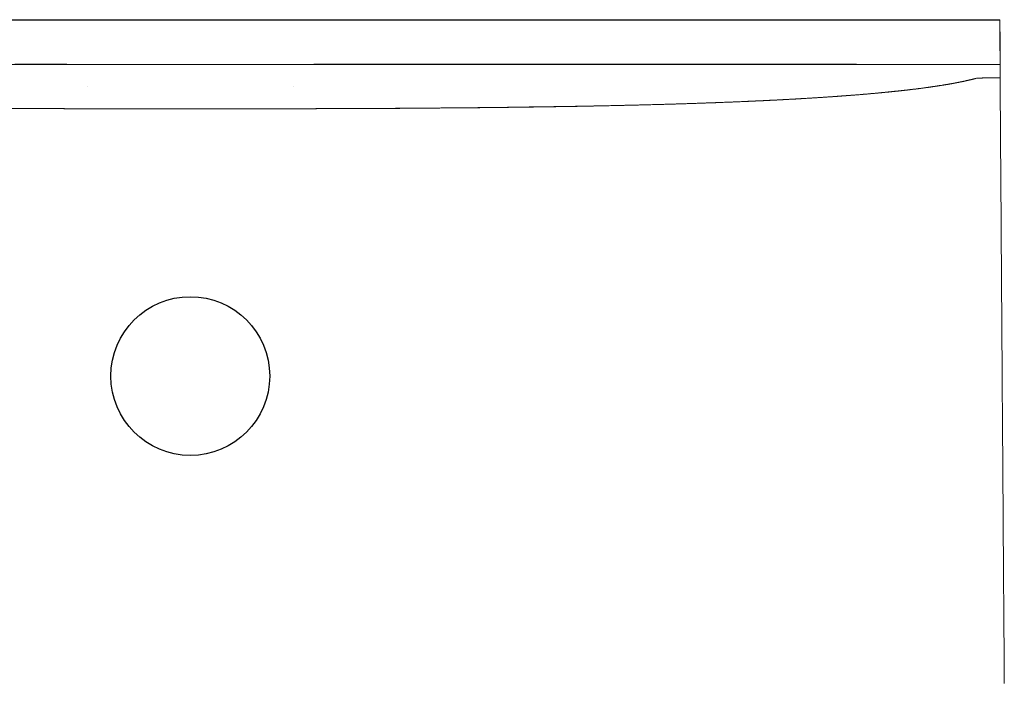
# Model space of a CAD drawing. Extents: x 25339 to 26571, y -16091 to -14743.
# Drawn here: x 26353 to 26570, y -15717 to -15571 of the extents above; entities that cross this region are included whole.
import ezdxf

# ---------------------------------------------------------------- set-up
doc = ezdxf.new("R2010")
doc.units = 0
doc.header["$LTSCALE"] = 0.5
doc.header["$MEASUREMENT"] = 0
doc.layers.add('KEMOLCCON', color=4, linetype='CONTINUOUS')
doc.layers.add('VTCONT', color=1, linetype='CONTINUOUS')

# ---------------------------------------------------------------- blocks, each defined once
blk = doc.blocks.new('1')
at = {"layer": 'VTCONT'}
blk.add_line((23734.3, -15208.66), (24091.18, -15208.66), dxfattribs=at)
at = {"layer": 'VTCONT', "color": 1, "linetype": 'Continuous', "lineweight": 18}
for p, q in [((24091.22, -15222.46), (24091.18, -15208.66)), ((24091.23, -15223.42), (24091.22, -15222.46)), ((23889.98, -15223.4), (23889.98, -15223.4)), ((23935.5, -15223.4), (23935.5, -15223.4)), ((24091.24, -15224.38), (24091.23, -15223.42)), ((24091.24, -15225.34), (24091.24, -15224.38)), ((24091.25, -15226.3), (24091.24, -15225.34)), ((24091.26, -15227.26), (24091.25, -15226.3)), ((24091.26, -15228.22), (24091.26, -15227.26)), ((24091.27, -15229.18), (24091.26, -15228.22)), ((24091.28, -15230.14), (24091.27, -15229.18)), ((24091.28, -15231.1), (24091.28, -15230.14)), ((24091.29, -15232.06), (24091.28, -15231.1)), ((24091.29, -15233.02), (24091.29, -15232.06)), ((24091.3, -15233.98), (24091.29, -15233.02)), ((24091.31, -15234.94), (24091.3, -15233.98)), ((24091.31, -15235.9), (24091.31, -15234.94)), ((24091.32, -15236.86), (24091.31, -15235.9)), ((24091.33, -15237.83), (24091.32, -15236.86)), ((24091.33, -15238.79), (24091.33, -15237.83)), ((24091.34, -15239.75), (24091.33, -15238.79)), ((24091.35, -15240.71), (24091.34, -15239.75)), ((24091.35, -15241.67), (24091.35, -15240.71)), ((24091.36, -15242.63), (24091.35, -15241.67)), ((24091.37, -15243.59), (24091.36, -15242.63)), ((24091.37, -15244.55), (24091.37, -15243.59)), ((24091.38, -15245.51), (24091.37, -15244.55)), ((24091.39, -15246.47), (24091.38, -15245.51)), ((24091.39, -15247.43), (24091.39, -15246.47)), ((24091.4, -15248.39), (24091.39, -15247.43)), ((24091.41, -15249.35), (24091.4, -15248.39)), ((24091.41, -15250.31), (24091.41, -15249.35)), ((24091.42, -15251.27), (24091.41, -15250.31)), ((24091.43, -15252.23), (24091.42, -15251.27)), ((24091.43, -15253.19), (24091.43, -15252.23)), ((24091.44, -15254.15), (24091.43, -15253.19)), ((24091.45, -15255.11), (24091.44, -15254.15)), ((24091.45, -15256.08), (24091.45, -15255.11)), ((24091.46, -15257.04), (24091.45, -15256.08)), ((24091.47, -15258), (24091.46, -15257.04)), ((24091.47, -15258.96), (24091.47, -15258)), ((24091.48, -15259.92), (24091.47, -15258.96)), ((24091.49, -15260.88), (24091.48, -15259.92)), ((24091.49, -15261.84), (24091.49, -15260.88)), ((24091.5, -15262.8), (24091.49, -15261.84)), ((24091.51, -15263.76), (24091.5, -15262.8)), ((24091.51, -15264.72), (24091.51, -15263.76)), ((24091.52, -15265.68), (24091.51, -15264.72)), ((24091.53, -15266.64), (24091.52, -15265.68)), ((24091.53, -15267.6), (24091.53, -15266.64)), ((24091.54, -15268.56), (24091.53, -15267.6)), ((24091.55, -15269.52), (24091.54, -15268.56)), ((24091.55, -15270.48), (24091.55, -15269.52)), ((24091.56, -15271.44), (24091.55, -15270.48)), ((24091.57, -15272.4), (24091.56, -15271.44)), ((24091.57, -15273.36), (24091.57, -15272.4)), ((24091.58, -15274.33), (24091.57, -15273.36)), ((24091.59, -15275.29), (24091.58, -15274.33)), ((24091.59, -15276.25), (24091.59, -15275.29)), ((24091.6, -15277.21), (24091.59, -15276.25)), ((24091.6, -15278.17), (24091.6, -15277.21)), ((24091.61, -15279.13), (24091.6, -15278.17)), ((24091.62, -15280.09), (24091.61, -15279.13)), ((24091.62, -15281.05), (24091.62, -15280.09)), ((24091.63, -15282.01), (24091.62, -15281.05)), ((24091.64, -15282.97), (24091.63, -15282.01)), ((24091.64, -15283.93), (24091.64, -15282.97)), ((24091.65, -15284.89), (24091.64, -15283.93)), ((24091.66, -15285.85), (24091.65, -15284.89)), ((24091.66, -15286.81), (24091.66, -15285.85)), ((24091.67, -15287.77), (24091.66, -15286.81)), ((24091.68, -15288.73), (24091.67, -15287.77)), ((24091.68, -15289.69), (24091.68, -15288.73)), ((24091.69, -15290.65), (24091.68, -15289.69)), ((24091.7, -15291.61), (24091.69, -15290.65)), ((24091.7, -15292.57), (24091.7, -15291.61)), ((24091.71, -15293.54), (24091.7, -15292.57)), ((24091.72, -15294.5), (24091.71, -15293.54)), ((24091.72, -15295.46), (24091.72, -15294.5)), ((24091.73, -15296.42), (24091.72, -15295.46)), ((24091.74, -15297.38), (24091.73, -15296.42)), ((24091.74, -15298.34), (24091.74, -15297.38)), ((24091.75, -15299.3), (24091.74, -15298.34)), ((24091.76, -15300.26), (24091.75, -15299.3)), ((24091.76, -15301.22), (24091.76, -15300.26)), ((24091.77, -15302.18), (24091.76, -15301.22)), ((24091.78, -15303.14), (24091.77, -15302.18)), ((24091.78, -15304.1), (24091.78, -15303.14)), ((24091.79, -15305.06), (24091.78, -15304.1)), ((24091.8, -15306.02), (24091.79, -15305.06)), ((24091.8, -15306.98), (24091.8, -15306.02)), ((24091.81, -15307.94), (24091.8, -15306.98)), ((24091.82, -15308.9), (24091.81, -15307.94)), ((24091.82, -15309.86), (24091.82, -15308.9)), ((24091.83, -15310.82), (24091.82, -15309.86)), ((24091.84, -15311.79), (24091.83, -15310.82)), ((24091.84, -15312.75), (24091.84, -15311.79)), ((24091.85, -15313.71), (24091.84, -15312.75)), ((24091.86, -15314.67), (24091.85, -15313.71)), ((24091.86, -15315.63), (24091.86, -15314.67)), ((24091.87, -15316.59), (24091.86, -15315.63)), ((24091.88, -15317.55), (24091.87, -15316.59)), ((24091.88, -15318.51), (24091.88, -15317.55)), ((24091.89, -15319.47), (24091.88, -15318.51)), ((24091.9, -15320.43), (24091.89, -15319.47)), ((24091.9, -15321.39), (24091.9, -15320.43)), ((24091.91, -15322.35), (24091.9, -15321.39)), ((24091.92, -15323.31), (24091.91, -15322.35)), ((24091.92, -15324.27), (24091.92, -15323.31)), ((24091.93, -15325.23), (24091.92, -15324.27)), ((24091.94, -15326.19), (24091.93, -15325.23)), ((24091.94, -15327.15), (24091.94, -15326.19)), ((24091.95, -15328.11), (24091.94, -15327.15)), ((24091.95, -15329.07), (24091.95, -15328.11)), ((24091.96, -15330.04), (24091.95, -15329.07)), ((24091.97, -15331), (24091.96, -15330.04)), ((24091.97, -15331.96), (24091.97, -15331)), ((24091.98, -15332.92), (24091.97, -15331.96)), ((24091.99, -15333.88), (24091.98, -15332.92)), ((24091.99, -15334.84), (24091.99, -15333.88)), ((24092, -15335.8), (24091.99, -15334.84)), ((24092.01, -15336.76), (24092, -15335.8)), ((24092.01, -15337.72), (24092.01, -15336.76)), ((24092.02, -15338.68), (24092.01, -15337.72)), ((24092.03, -15339.64), (24092.02, -15338.68)), ((24092.03, -15340.6), (24092.03, -15339.64)), ((24092.04, -15341.56), (24092.03, -15340.6)), ((24092.05, -15342.52), (24092.04, -15341.56)), ((24092.05, -15343.48), (24092.05, -15342.52)), ((24092.06, -15344.44), (24092.05, -15343.48)), ((24092.07, -15345.4), (24092.06, -15344.44)), ((24092.07, -15346.36), (24092.07, -15345.4)), ((24092.08, -15347.32), (24092.07, -15346.36)), ((24092.09, -15348.28), (24092.08, -15347.32)), ((24092.09, -15349.25), (24092.09, -15348.28)), ((24092.1, -15350.21), (24092.09, -15349.25)), ((24092.11, -15351.17), (24092.1, -15350.21)), ((24092.11, -15352.13), (24092.11, -15351.17)), ((24092.12, -15353.09), (24092.11, -15352.13)), ((24092.13, -15354.05), (24092.12, -15353.09)), ((24092.13, -15355.01), (24092.13, -15354.05))]:
    blk.add_line(p, q, dxfattribs=at)
at = {"layer": 'VTCONT', "color": 1}
blk.add_circle((23912.74, -15287.23), 17.5, dxfattribs=at)
at = {"layer": 'VTCONT', "color": 1, "linetype": 'Continuous', "lineweight": 18}
for points in [[(24091.21, -15218.51), (24091.18, -15208.66)], [(24091.18, -15208.66), (24091.21, -15218.51)], [(23893.39, -15218.53), (23854.71, -15218.53)], [(23874.03, -15218.5), (23893.38, -15218.51)], [(23893.38, -15218.51), (23912.74, -15218.53)], [(23912.74, -15218.53), (23893.39, -15218.53)], [(23932.1, -15218.51), (23912.74, -15218.53)], [(23912.74, -15218.53), (23932.09, -15218.53)], [(23932.09, -15218.53), (23970.77, -15218.53)], [(23951.46, -15218.5), (23932.1, -15218.51)], [(23970.81, -15218.5), (23951.46, -15218.5)], [(23970.77, -15218.53), (23990.11, -15218.53)], [(23990.15, -15218.49), (23970.81, -15218.5)], [(23990.11, -15218.53), (24028.76, -15218.52)], [(24009.48, -15218.49), (23990.15, -15218.49)], [(24028.8, -15218.5), (24009.48, -15218.49)], [(24028.76, -15218.52), (24048.06, -15218.52)], [(24048.1, -15218.5), (24028.8, -15218.5)], [(24048.06, -15218.52), (24086.64, -15218.52)], [(24067.38, -15218.51), (24048.1, -15218.5)], [(24086.64, -15218.52), (24067.38, -15218.51)], [(24087.5, -15218.52), (24086.64, -15218.52)], [(24087.16, -15218.52), (24087.18, -15218.52)], [(24087.18, -15218.52), (24087.22, -15218.52)], [(24087.22, -15218.52), (24087.25, -15218.52)], [(24087.25, -15218.52), (24087.27, -15218.52)], [(24087.27, -15218.52), (24087.29, -15218.52)], [(24087.29, -15218.52), (24087.33, -15218.52)], [(24087.33, -15218.52), (24087.36, -15218.52)], [(24087.36, -15218.52), (24087.38, -15218.52)], [(24087.38, -15218.52), (24087.4, -15218.52)], [(24087.4, -15218.52), (24087.45, -15218.52)], [(24087.45, -15218.52), (24087.47, -15218.52)], [(24087.47, -15218.52), (24087.5, -15218.52)], [(24089.18, -15218.51), (24087.5, -15218.52)], [(24087.5, -15218.52), (24087.52, -15218.52)], [(24087.52, -15218.52), (24087.57, -15218.52)], [(24087.57, -15218.52), (24087.59, -15218.52)], [(24087.59, -15218.52), (24087.64, -15218.52)], [(24087.64, -15218.52), (24087.66, -15218.52)], [(24087.66, -15218.52), (24087.69, -15218.52)], [(24087.69, -15218.52), (24087.71, -15218.52)], [(24087.71, -15218.52), (24087.76, -15218.52)], [(24087.76, -15218.52), (24087.79, -15218.52)], [(24087.79, -15218.52), (24087.84, -15218.52)], [(24087.84, -15218.52), (24087.86, -15218.52)], [(24087.86, -15218.52), (24087.91, -15218.52)], [(24087.91, -15218.52), (24087.94, -15218.52)], [(24087.94, -15218.52), (24087.96, -15218.52)], [(24087.96, -15218.52), (24087.99, -15218.52)], [(24087.99, -15218.52), (24088.04, -15218.52)], [(24088.04, -15218.52), (24088.07, -15218.52)], [(24088.07, -15218.52), (24088.12, -15218.52)], [(24088.12, -15218.52), (24088.14, -15218.52)], [(24088.14, -15218.52), (24088.2, -15218.52)], [(24088.2, -15218.52), (24088.22, -15218.52)], [(24088.22, -15218.52), (24088.27, -15218.52)], [(24088.27, -15218.52), (24088.3, -15218.52)], [(24088.3, -15218.52), (24088.35, -15218.52)], [(24088.35, -15218.52), (24088.38, -15218.52)], [(24088.38, -15218.52), (24088.43, -15218.52)], [(24088.43, -15218.52), (24088.46, -15218.52)], [(24088.46, -15218.52), (24088.52, -15218.52)], [(24088.52, -15218.52), (24088.54, -15218.52)], [(24088.54, -15218.52), (24088.6, -15218.52)], [(24088.6, -15218.52), (24088.62, -15218.52)], [(24088.62, -15218.52), (24088.68, -15218.51)], [(24088.68, -15218.51), (24088.71, -15218.51)], [(24088.71, -15218.51), (24088.76, -15218.51)], [(24088.76, -15218.51), (24088.79, -15218.51)], [(24088.79, -15218.51), (24088.84, -15218.51)], [(24088.84, -15218.51), (24088.87, -15218.51)], [(24088.87, -15218.51), (24088.92, -15218.51)], [(24088.92, -15218.51), (24088.95, -15218.51)], [(24088.95, -15218.51), (24089.01, -15218.51)], [(24089.01, -15218.51), (24089.03, -15218.51)], [(24089.03, -15218.51), (24089.09, -15218.51)], [(24089.09, -15218.51), (24089.12, -15218.51)], [(24089.12, -15218.51), (24089.17, -15218.51)], [(24089.17, -15218.51), (24089.2, -15218.51)], [(24090.48, -15218.51), (24089.18, -15218.51)], [(24089.2, -15218.51), (24089.23, -15218.51)], [(24089.23, -15218.51), (24089.25, -15218.51)], [(24089.25, -15218.51), (24089.31, -15218.51)], [(24089.31, -15218.51), (24089.34, -15218.51)], [(24089.34, -15218.51), (24089.39, -15218.51)], [(24089.39, -15218.51), (24089.42, -15218.51)], [(24089.42, -15218.51), (24089.47, -15218.51)], [(24089.47, -15218.51), (24089.5, -15218.51)], [(24089.5, -15218.51), (24089.53, -15218.51)], [(24089.53, -15218.51), (24089.55, -15218.51)], [(24089.55, -15218.51), (24089.61, -15218.51)], [(24089.61, -15218.51), (24089.63, -15218.51)], [(24089.63, -15218.51), (24089.66, -15218.51)], [(24089.66, -15218.51), (24089.69, -15218.51)], [(24089.69, -15218.51), (24089.74, -15218.51)], [(24089.74, -15218.51), (24089.77, -15218.51)], [(24089.77, -15218.51), (24089.79, -15218.51)], [(24089.79, -15218.51), (24089.82, -15218.51)], [(24089.82, -15218.51), (24089.87, -15218.51)], [(24089.87, -15218.51), (24089.9, -15218.51)], [(24089.9, -15218.51), (24089.99, -15218.51)], [(24089.99, -15218.51), (24090.08, -15218.51)], [(24090.08, -15218.51), (24090.17, -15218.51)], [(24090.17, -15218.51), (24090.25, -15218.51)], [(24090.25, -15218.51), (24090.29, -15218.51)], [(24090.29, -15218.51), (24090.33, -15218.51)], [(24090.33, -15218.51), (24090.4, -15218.51)], [(24090.4, -15218.51), (24090.44, -15218.51)], [(24090.44, -15218.51), (24090.47, -15218.51)], [(24090.47, -15218.51), (24090.54, -15218.51)], [(24091.13, -15218.51), (24090.48, -15218.51)], [(24090.54, -15218.51), (24090.57, -15218.51)], [(24090.57, -15218.51), (24090.6, -15218.51)], [(24090.6, -15218.51), (24090.63, -15218.51)], [(24090.63, -15218.51), (24090.65, -15218.51)], [(24090.65, -15218.51), (24090.68, -15218.51)], [(24090.68, -15218.51), (24090.71, -15218.51)], [(24090.71, -15218.51), (24090.73, -15218.51)], [(24090.73, -15218.51), (24090.76, -15218.51)], [(24090.76, -15218.51), (24090.78, -15218.51)], [(24090.78, -15218.51), (24090.81, -15218.51)], [(24090.81, -15218.51), (24090.85, -15218.51)], [(24090.85, -15218.51), (24090.87, -15218.51)], [(24090.87, -15218.51), (24090.91, -15218.51)], [(24090.91, -15218.51), (24090.93, -15218.51)], [(24090.98, -15218.51), (24090.99, -15218.51)], [(24091.06, -15218.51), (24091.07, -15218.51)], [(24091.21, -15218.51), (24091.13, -15218.51)], [(24091.19, -15218.64), (24091.18, -15218.64)], [(24091.2, -15218.6), (24091.19, -15218.61)], [(24091.19, -15218.61), (24091.19, -15218.61)], [(24091.19, -15218.61), (24091.19, -15218.62)], [(24091.19, -15218.62), (24091.19, -15218.62)], [(24091.19, -15218.62), (24091.19, -15218.63)], [(24091.19, -15218.63), (24091.19, -15218.63)], [(24091.19, -15218.63), (24091.19, -15218.64)], [(24091.2, -15218.57), (24091.21, -15218.51)], [(24091.2, -15218.51), (24091.2, -15218.51)], [(24091.21, -15218.54), (24091.2, -15218.55)], [(24091.2, -15218.55), (24091.2, -15218.55)], [(24091.2, -15218.55), (24091.2, -15218.56)], [(24091.2, -15218.56), (24091.2, -15218.57)], [(24091.2, -15218.59), (24091.2, -15218.6)], [(24091.21, -15218.56), (24091.21, -15218.51)], [(24091.21, -15218.51), (24091.21, -15218.75)], [(24091.21, -15218.51), (24091.21, -15218.51)], [(24091.21, -15218.51), (24091.21, -15218.52)], [(24091.21, -15218.52), (24091.21, -15218.52)], [(24091.21, -15218.52), (24091.21, -15218.53)], [(24091.21, -15218.53), (24091.21, -15218.53)], [(24091.21, -15218.53), (24091.21, -15218.54)], [(24091.21, -15218.54), (24091.21, -15218.54)], [(24091.21, -15218.61), (24091.21, -15218.56)], [(24091.21, -15218.66), (24091.21, -15218.61)], [(24091.21, -15218.68), (24091.21, -15218.66)], [(24091.21, -15218.73), (24091.21, -15218.68)], [(24091.21, -15218.79), (24091.21, -15218.73)], [(24091.21, -15218.75), (24091.21, -15219.4)], [(24091.21, -15218.81), (24091.21, -15218.79)], [(24091.21, -15218.86), (24091.21, -15218.81)], [(24091.21, -15218.89), (24091.21, -15218.86)], [(24091.21, -15218.91), (24091.21, -15218.89)], [(24091.21, -15219.09), (24091.21, -15219.07)], [(24091.21, -15219.14), (24091.21, -15219.09)], [(24091.21, -15219.19), (24091.21, -15219.14)], [(24091.21, -15219.22), (24091.21, -15219.19)], [(24091.21, -15219.27), (24091.21, -15219.22)], [(24091.21, -15219.3), (24091.21, -15219.27)], [(24091.21, -15219.35), (24091.21, -15219.3)], [(24091.21, -15219.37), (24091.21, -15219.35)], [(24091.21, -15219.42), (24091.21, -15219.37)], [(24091.21, -15219.4), (24091.21, -15220.65)], [(24091.21, -15219.45), (24091.21, -15219.42)], [(24091.21, -15219.5), (24091.21, -15219.45)], [(24091.21, -15219.53), (24091.21, -15219.5)], [(24091.21, -15219.55), (24091.21, -15219.53)], [(24091.21, -15219.58), (24091.21, -15219.55)], [(24091.21, -15219.6), (24091.21, -15219.58)], [(24091.21, -15219.63), (24091.21, -15219.6)], [(24091.21, -15219.65), (24091.21, -15219.63)], [(24091.21, -15219.68), (24091.21, -15219.65)], [(24091.21, -15219.7), (24091.21, -15219.68)], [(24091.21, -15219.73), (24091.21, -15219.7)], [(24091.21, -15219.76), (24091.21, -15219.73)], [(24091.21, -15219.78), (24091.21, -15219.76)], [(24091.21, -15219.81), (24091.21, -15219.78)], [(24091.21, -15219.83), (24091.21, -15219.81)], [(24091.21, -15219.86), (24091.21, -15219.83)], [(24091.21, -15219.91), (24091.21, -15219.86)], [(24091.21, -15219.94), (24091.21, -15219.91)], [(24091.21, -15219.96), (24091.21, -15219.94)], [(24091.21, -15219.99), (24091.21, -15219.96)], [(24091.21, -15220.04), (24091.21, -15219.99)], [(24091.21, -15220.07), (24091.21, -15220.04)], [(24091.21, -15220.17), (24091.21, -15220.14)], [(24091.21, -15220.22), (24091.21, -15220.17)], [(24091.21, -15220.25), (24091.21, -15220.22)], [(24091.21, -15220.27), (24091.21, -15220.25)], [(24091.21, -15220.38), (24091.21, -15220.32), (24091.21, -15220.27)], [(24091.21, -15220.43), (24091.21, -15220.38)], [(24091.21, -15220.45), (24091.21, -15220.43)], [(24091.21, -15220.71), (24091.21, -15220.66), (24091.21, -15220.61), (24091.21, -15220.56), (24091.21, -15220.51), (24091.21, -15220.45)], [(24080.39, -15222.8), (24082.54, -15222.39)], [(24081.58, -15222.57), (24080.91, -15222.7)], [(24082.25, -15222.44), (24081.58, -15222.57)], [(24082.58, -15222.37), (24082.25, -15222.44)], [(24082.54, -15222.39), (24084.49, -15221.97)], [(24082.91, -15222.31), (24082.58, -15222.37)], [(24083.25, -15222.24), (24082.91, -15222.31)], [(24083.58, -15222.16), (24083.25, -15222.24)], [(24084.9, -15221.86), (24083.58, -15222.16)], [(24084.49, -15221.97), (24086.22, -15221.52)], [(24086.22, -15221.52), (24084.9, -15221.86)], [(24087.13, -15221.52), (24086.22, -15221.52)], [(24086.22, -15221.52), (24087.13, -15221.52)], [(24088.96, -15221.51), (24087.13, -15221.52)], [(24087.13, -15221.52), (24088.96, -15221.51)], [(24089.76, -15221.5), (24088.96, -15221.51)], [(24088.96, -15221.51), (24089.76, -15221.5)], [(24090.87, -15221.5), (24089.76, -15221.5)], [(24089.76, -15221.5), (24090.87, -15221.5)], [(24091.14, -15221.5), (24090.87, -15221.5)], [(24090.87, -15221.5), (24091.14, -15221.5)], [(24091.22, -15221.5), (24091.14, -15221.5)], [(24091.14, -15221.5), (24091.22, -15221.5)], [(24091.21, -15220.65), (24091.22, -15221.5)], [(24091.22, -15220.74), (24091.21, -15220.71)], [(24091.22, -15220.79), (24091.22, -15220.74)], [(24091.22, -15220.84), (24091.22, -15220.79)], [(24091.22, -15220.87), (24091.22, -15220.84)], [(24091.22, -15220.9), (24091.22, -15220.87)], [(24091.22, -15220.95), (24091.22, -15220.9)], [(24091.22, -15220.97), (24091.22, -15220.95)], [(24091.22, -15221.03), (24091.22, -15220.97)], [(24091.22, -15221.05), (24091.22, -15221.03)], [(24091.22, -15221.16), (24091.22, -15221.1), (24091.22, -15221.05)], [(24091.22, -15221.18), (24091.22, -15221.16)], [(24091.22, -15221.23), (24091.22, -15221.18)], [(24091.22, -15221.26), (24091.22, -15221.23)], [(24091.22, -15221.31), (24091.22, -15221.26)], [(24091.22, -15221.34), (24091.22, -15221.31)], [(24091.22, -15221.39), (24091.22, -15221.34)], [(24091.22, -15221.42), (24091.22, -15221.39)], [(24091.22, -15221.47), (24091.22, -15221.42)], [(24091.22, -15221.5), (24091.22, -15221.47)], [(24064.75, -15224.79), (24059.34, -15225.26)], [(24063.07, -15224.95), (24066.48, -15224.63)], [(24066.1, -15224.65), (24064.75, -15224.79)], [(24067.45, -15224.52), (24066.1, -15224.65)], [(24066.48, -15224.63), (24069.68, -15224.3)], [(24068.8, -15224.38), (24067.45, -15224.52)], [(24070.15, -15224.23), (24068.8, -15224.38)], [(24069.68, -15224.3), (24072.67, -15223.95)], [(24072.85, -15223.91), (24070.15, -15224.23)], [(24072.67, -15223.95), (24075.45, -15223.58)], [(24075.55, -15223.55), (24072.85, -15223.91)], [(24075.45, -15223.58), (24078.03, -15223.2)], [(24076.22, -15223.45), (24075.55, -15223.55)], [(24076.89, -15223.36), (24076.22, -15223.45)], [(24077.56, -15223.25), (24076.89, -15223.36)], [(24078.24, -15223.15), (24077.56, -15223.25)], [(24078.03, -15223.2), (24080.39, -15222.8)], [(24079.58, -15222.93), (24078.24, -15223.15)], [(24080.91, -15222.7), (24079.58, -15222.93)], [(24032.22, -15226.82), (24021.37, -15227.21)], [(24028.23, -15226.97), (24033.32, -15226.77)], [(24043.07, -15226.31), (24032.22, -15226.82)], [(24033.32, -15226.77), (24038.2, -15226.56)], [(24038.2, -15226.56), (24042.87, -15226.33)], [(24042.87, -15226.33), (24047.33, -15226.08)], [(24044.43, -15226.24), (24043.07, -15226.31)], [(24045.78, -15226.17), (24044.43, -15226.24)], [(24047.14, -15226.09), (24045.78, -15226.17)], [(24048.49, -15226.01), (24047.14, -15226.09)], [(24047.33, -15226.08), (24051.58, -15225.82)], [(24051.21, -15225.84), (24048.49, -15226.01)], [(24053.92, -15225.66), (24051.21, -15225.84)], [(24051.58, -15225.82), (24055.62, -15225.55)], [(24059.34, -15225.26), (24053.92, -15225.66)], [(24055.62, -15225.55), (24059.45, -15225.26)], [(24059.45, -15225.26), (24063.07, -15224.95)], [(23869.28, -15228.23), (23891.01, -15228.3)], [(23878.63, -15228.26), (23872.43, -15228.23)], [(23885.04, -15228.28), (23878.63, -15228.26)], [(23891.66, -15228.3), (23885.04, -15228.28)], [(23891.01, -15228.3), (23912.74, -15228.32)], [(23898.48, -15228.31), (23891.66, -15228.3)], [(23905.51, -15228.32), (23898.48, -15228.31)], [(23912.74, -15228.32), (23905.51, -15228.32)], [(23934.47, -15228.3), (23912.74, -15228.32)], [(23912.74, -15228.32), (23919.97, -15228.32)], [(23919.97, -15228.32), (23927, -15228.31)], [(23927, -15228.31), (23933.82, -15228.3)], [(23933.82, -15228.3), (23940.44, -15228.28)], [(23956.2, -15228.23), (23934.47, -15228.3)], [(23940.44, -15228.28), (23946.85, -15228.26)], [(23946.85, -15228.26), (23953.05, -15228.23)], [(23953.05, -15228.23), (23959.05, -15228.2)], [(23977.92, -15228.05), (23956.2, -15228.23)], [(23959.05, -15228.2), (23964.84, -15228.16)], [(23964.84, -15228.16), (23970.43, -15228.11)], [(23970.43, -15228.11), (23975.82, -15228.06)], [(23975.82, -15228.06), (23980.99, -15228.01)], [(23999.65, -15227.73), (23977.92, -15228.05)], [(23980.99, -15228.01), (23985.97, -15227.95)], [(23985.97, -15227.95), (23990.73, -15227.88)], [(23990.73, -15227.88), (23995.29, -15227.81)], [(23995.29, -15227.81), (23999.65, -15227.74)], [(23999.65, -15227.74), (24005.78, -15227.61)], [(24005.08, -15227.62), (23999.65, -15227.73)], [(24010.51, -15227.5), (24005.08, -15227.62)], [(24005.78, -15227.61), (24011.71, -15227.47)], [(24015.94, -15227.36), (24010.51, -15227.5)], [(24011.71, -15227.47), (24017.43, -15227.32)], [(24021.37, -15227.21), (24015.94, -15227.36)], [(24017.43, -15227.32), (24022.94, -15227.15)], [(24022.94, -15227.15), (24028.23, -15226.97)]]:
    blk.add_open_spline(points, degree=1, dxfattribs=at)
for points, knots in [([(24090.93, -15218.51), (24090.96, -15218.51), (24090.98, -15218.51)], [0.93915475, 0.93915475, 0.94671811, 0.95024164, 0.95024164]), ([(24090.99, -15218.51), (24091.01, -15218.51), (24091.04, -15218.51), (24091.06, -15218.51)], [0.95364761, 0.95364761, 0.95686317, 0.9629048, 0.96838484, 0.96838484]), ([(24091.07, -15218.51), (24091.09, -15218.51), (24091.11, -15218.51), (24091.13, -15218.51), (24091.15, -15218.51), (24091.16, -15218.51), (24091.17, -15218.51), (24091.17, -15218.51), (24091.18, -15218.51), (24091.19, -15218.51), (24091.19, -15218.51), (24091.2, -15218.51), (24091.2, -15218.51), (24091.2, -15218.51)], [0.97093943, 0.97093943, 0.97562238, 0.97980713, 0.98352088, 0.98679079, 0.98963497, 0.99208061, 0.99314944, 0.99504255, 0.99659145, 0.99725268, 0.99833057, 0.99912767, 0.99942658, 0.99942658]), ([(24091.2, -15218.51), (24091.21, -15218.51), (24091.21, -15218.51)], [0.9996648571, 0.9996648571, 0.9999547104, 1, 1]), ([(24091.21, -15219.07), (24091.21, -15219.04), (24091.21, -15218.99), (24091.21, -15218.94), (24091.21, -15218.91)], [0.81312981, 0.81312981, 0.82164654, 0.83867998, 0.85571342, 0.86423014, 0.86423014]), ([(24091.21, -15220.14), (24091.21, -15220.12), (24091.21, -15220.07)], [0.4527719, 0.4527719, 0.46139928, 0.47865404, 0.47865404])]:
    blk.add_open_spline(points, degree=1, knots=knots, dxfattribs=at)

msp = doc.modelspace()

# ---------------------------------------------------------------- block references
at = {"layer": 'KEMOLCCON'}
msp.add_blockref('1', (2477.98, -362.35), dxfattribs=at)

doc.saveas('drawing.dxf')
